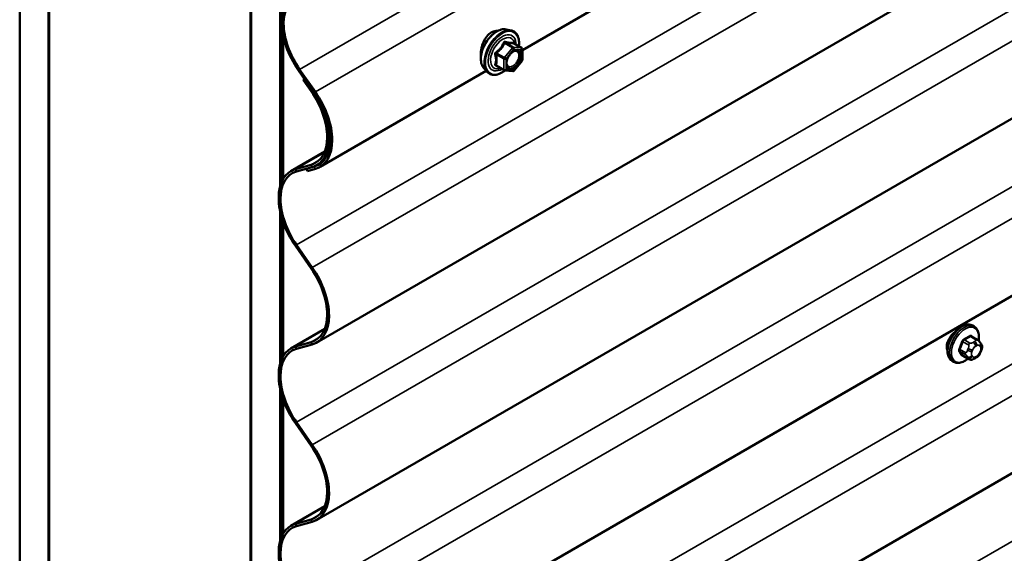
# Model space of a CAD drawing. Units: inches. Extents: x 0.6 to 33.4, y 0.6 to 21.4.
# Drawn here: x 24.2 to 25.4, y 13.4 to 14.1 of the extents above; entities that cross this region are included whole.
import ezdxf

# ---------------------------------------------------------------- set-up
doc = ezdxf.new("R2010")
doc.units = ezdxf.units.IN
doc.header["$LTSCALE"] = 2
doc.header["$MEASUREMENT"] = 0
doc.layers.add('Visible (ANSI)', color=7, linetype='Continuous', lineweight=50)
doc.layers.add('Visible Narrow (ANSI)', color=7, linetype='Continuous', lineweight=35)

msp = doc.modelspace()

# ---------------------------------------------------------------- linework, layer by layer
at = {"layer": 'Visible (ANSI)'}
for p, q in [((24.1947, 11.3319), (24.1947, 16.23088)), ((24.23005, 11.31149), (24.23005, 16.21047)), ((24.23076, 11.31108), (24.23076, 16.21006)), ((28.77839, 16.12891), (24.5596, 13.69319)), ((24.47825, 16.06717), (24.47825, 11.1682)), ((24.47896, 11.16779), (24.47896, 16.06677)), ((24.51431, 13.88472), (24.51431, 16.04635)), ((24.51572, 16.04635), (24.51572, 13.88911)), ((28.77839, 15.91115), (24.5596, 13.47543)), ((28.77839, 15.69339), (24.5596, 13.25768)), ((28.77839, 15.47563), (24.5596, 13.03992)), ((26.04032, 14.76146), (24.8118, 14.05217)), ((24.51799, 13.89387), (24.51799, 14.07099)), ((24.79202, 14.07768), (24.79793, 14.07647)), ((24.8109, 14.05486), (24.80108, 14.06053)), ((24.8118, 14.0533), (24.8118, 14.04029)), ((24.8114, 14.03916), (24.80164, 14.02702)), ((24.537, 14.02725), (24.55639, 13.99943)), ((24.55774, 14.00075), (24.53834, 14.02857)), ((24.76753, 14.02661), (24.5634, 13.90876)), ((24.76451, 14.03002), (24.7685, 14.02551)), ((24.78958, 14.02746), (24.77977, 14.03313)), ((24.80008, 14.02636), (24.79032, 14.02723)), ((24.54424, 14.01685), (24.5429, 14.01553)), ((24.5429, 14.01553), (24.55259, 14.00162)), ((24.55394, 14.00294), (24.54424, 14.01685)), ((24.52754, 13.90367), (24.56936, 13.92782)), ((24.56603, 13.91466), (24.5596, 13.91095)), ((24.55259, 13.91146), (24.5332, 13.90604)), ((24.53455, 13.90316), (24.55394, 13.90858)), ((24.55639, 13.90927), (24.54669, 13.90656)), ((24.54669, 13.90656), (24.54804, 13.90368)), ((24.54804, 13.90368), (24.55774, 13.90639)), ((24.51431, 13.66696), (24.51431, 13.85481)), ((24.51572, 13.84879), (24.51572, 13.67135)), ((24.51799, 13.67611), (24.51799, 13.84141)), ((24.5332, 13.81168), (24.55259, 13.78386)), ((24.55394, 13.78518), (24.53455, 13.813)), ((24.52754, 13.68591), (24.56936, 13.71006)), ((25.36656, 13.71269), (25.36443, 13.71392)), ((25.37006, 13.69673), (25.36325, 13.70066)), ((24.55259, 13.6937), (24.5332, 13.68828)), ((24.53455, 13.68541), (24.55394, 13.69082)), ((25.37385, 13.69296), (25.37466, 13.6918)), ((25.3598, 13.6728), (25.35298, 13.67674)), ((25.36896, 13.67462), (25.36734, 13.67368)), ((25.37512, 13.68323), (25.37431, 13.68114)), ((25.34156, 13.66939), (25.33943, 13.67062)), ((24.51431, 13.4492), (24.51431, 13.63705)), ((24.51572, 13.63103), (24.51572, 13.45359)), ((24.51799, 13.45835), (24.51799, 13.62365)), ((24.5332, 13.59392), (24.55259, 13.5661)), ((24.55394, 13.56742), (24.53455, 13.59524)), ((24.52754, 13.46815), (24.56936, 13.4923)), ((24.55259, 13.47594), (24.5332, 13.47052)), ((24.53455, 13.46765), (24.55394, 13.47306))]:
    msp.add_line(p, q, dxfattribs=at)
for centre, start, end in [((24.81, 14.0533), 0, 60), ((24.81, 14.04029), 321.20602, 0), ((24.79048, 14.02902), 240, 264.89609), ((24.80024, 14.02815), 264.89609, 321.20602)]:
    msp.add_arc(centre, 0.0018, start, end, dxfattribs=at)
for centre, major_axis, start_param, end_param in [((24.56731, 14.05693), (-0.03597, 0.06231), 6.1360744, 8.0010925), ((24.56731, 14.05693), (-0.03437, 0.05954), 6.1360744, 8.0010925), ((24.52363, 13.97326), (0.03437, -0.05954), 0.7853982, 1.7179072), ((24.52363, 13.97326), (-0.03597, 0.06231), 3.9269908, 4.8594999), ((24.52743, 13.97107), (0.03437, -0.05954), 0.7853982, 1.7179072), ((24.52743, 13.97107), (-0.03597, 0.06231), 3.9269908, 4.8594999), ((24.52363, 13.97326), (0.03437, -0.05954), 6.1360744, 7.0685835), ((24.52363, 13.97326), (0.03597, -0.06231), 6.1360744, 7.0685835), ((24.52743, 13.97107), (0.03437, -0.05954), 6.1360744, 7.0685835), ((24.52743, 13.97107), (0.03597, -0.06231), 6.1360744, 7.0685835), ((24.56351, 13.84136), (-0.03597, 0.06231), 6.1360744, 8.0010925), ((24.56351, 13.84136), (-0.03437, 0.05954), 6.1360744, 8.0010925), ((24.52363, 13.75551), (0.03437, -0.05954), 0.7853982, 1.7179072), ((24.52363, 13.75551), (-0.03597, 0.06231), 3.9269908, 4.8594999), ((24.52363, 13.75551), (0.03437, -0.05954), 6.1360744, 7.0685835), ((24.52363, 13.75551), (0.03597, -0.06231), 6.1360744, 7.0685835), ((24.56351, 13.6236), (-0.03597, 0.06231), 6.1360744, 8.0010925), ((24.56351, 13.6236), (-0.03437, 0.05954), 6.1360744, 8.0010925), ((24.52363, 13.53775), (0.03437, -0.05954), 0.7853982, 1.7179072), ((24.52363, 13.53775), (-0.03598, 0.06231), 3.9269908, 4.8594999), ((24.52363, 13.53775), (0.03437, -0.05954), 6.1360744, 7.0685835), ((24.52363, 13.53775), (0.03597, -0.06231), 6.1360744, 7.0685835), ((24.56351, 13.40584), (-0.03597, 0.06231), 6.1360744, 8.0010925), ((24.56351, 13.40584), (-0.03437, 0.05954), 6.1360744, 8.0010925)]:
    msp.add_ellipse(centre, major_axis=major_axis, ratio=0.5773503, start_param=start_param, end_param=end_param, dxfattribs=at)
for points, knots in [([(24.76451, 14.03002), (24.7633, 14.03139), (24.76238, 14.03308), (24.76111, 14.03706), (24.7608, 14.0394), (24.76089, 14.04446), (24.76129, 14.04718), (24.76277, 14.05269), (24.76384, 14.05547), (24.76651, 14.06082), (24.76811, 14.06338), (24.77171, 14.06806), (24.7737, 14.07017), (24.77789, 14.07373), (24.7801, 14.07517), (24.78454, 14.07721), (24.78677, 14.07781), (24.78999, 14.07795), (24.79102, 14.07788), (24.79202, 14.07768)], [0.9760192, 0.9760192, 0.9760192, 0.9760192, 1.2680046, 1.2680046, 1.5896384, 1.5896384, 1.9217168, 1.9217168, 2.2525051, 2.2525051, 2.5818356, 2.5818356, 2.9115164, 2.9115164, 3.2430751, 3.2430751, 3.5737708, 3.5737708, 3.7363698, 3.7363698, 3.7363698, 3.7363698]), ([(24.77351, 14.07395), (24.77161, 14.07285), (24.76972, 14.07117), (24.76645, 14.06701), (24.76507, 14.06453), (24.76353, 14.0609), (24.76307, 14.05967), (24.76267, 14.0584)], [1.63697081, 1.63697081, 1.63697081, 1.63697081, 1.8416199, 1.8416199, 2.04626899, 2.04626899, 2.14323285, 2.14323285, 2.14323285, 2.14323285]), ([(24.78126, 14.07567), (24.78072, 14.07574), (24.78017, 14.07577), (24.77755, 14.07569), (24.77541, 14.07504), (24.77351, 14.07395)], [1.37709372, 1.37709372, 1.37709372, 1.37709372, 1.43232171, 1.43232171, 1.63697081, 1.63697081, 1.63697081, 1.63697081]), ([(24.79793, 14.07647), (24.79982, 14.07609), (24.80155, 14.07524), (24.80439, 14.07273), (24.80551, 14.0711), (24.80714, 14.06715), (24.80761, 14.0648), (24.80779, 14.06053), (24.8077, 14.05872), (24.80745, 14.05685)], [3.7363698, 3.7363698, 3.7363698, 3.7363698, 4.0426972, 4.0426972, 4.3454296, 4.3454296, 4.6642467, 4.6642467, 4.8793998, 4.8793998, 4.8793998, 4.8793998]), ([(24.76267, 14.0584), (24.76223, 14.05699), (24.76186, 14.05555), (24.761, 14.05143), (24.76074, 14.04881), (24.76074, 14.04556), (24.7608, 14.04454), (24.76093, 14.04359)], [2.14323285, 2.14323285, 2.14323285, 2.14323285, 2.2508626, 2.2508626, 2.45545621, 2.45545621, 2.55392992, 2.55392992, 2.55392992, 2.55392992]), ([(24.80108, 14.06053), (24.80099, 14.06058), (24.80093, 14.06063), (24.80087, 14.06069), (24.80086, 14.06071), (24.80086, 14.06071), (24.80086, 14.06071), (24.80086, 14.06071)], [0.024605139, 0.024605139, 0.024605139, 0.024605139, 0.035997017, 0.035997017, 0.045975075, 0.045975075, 0.046840155, 0.046840155, 0.046840155, 0.046840155]), ([(24.79299, 14.03221), (24.79267, 14.03283), (24.79244, 14.03363), (24.79227, 14.03546), (24.7923, 14.03646), (24.79263, 14.03859), (24.79293, 14.03973), (24.79377, 14.04203), (24.79431, 14.0432), (24.7956, 14.04541), (24.79635, 14.04647), (24.79795, 14.04834), (24.7988, 14.04916), (24.8005, 14.05049), (24.80135, 14.05101), (24.80294, 14.05169), (24.80367, 14.05187), (24.80432, 14.05192), (24.80434, 14.05192), (24.80436, 14.05192)], [1.1438482, 1.1438482, 1.1438482, 1.1438482, 1.4682294, 1.4682294, 1.7630909, 1.7630909, 2.0606047, 2.0606047, 2.3623412, 2.3623412, 2.6656106, 2.6656106, 2.967202, 2.967202, 3.2644223, 3.2644223, 3.559522, 3.559522, 3.5685408, 3.5685408, 3.5685408, 3.5685408]), ([(24.79045, 14.02722), (24.78919, 14.02624), (24.78791, 14.02537), (24.78432, 14.02332), (24.78199, 14.02243), (24.77755, 14.02162), (24.77543, 14.0217), (24.77171, 14.02283), (24.77009, 14.02383), (24.76868, 14.02531), (24.76859, 14.02541), (24.7685, 14.02551)], [6.1071503, 6.1071503, 6.1071503, 6.1071503, 6.2885795, 6.2885795, 6.6142132, 6.6142132, 6.9344937, 6.9344937, 7.2379954, 7.2379954, 7.2592045, 7.2592045, 7.2592045, 7.2592045]), ([(25.33943, 13.67062), (25.33809, 13.67139), (25.33695, 13.67249), (25.3351, 13.67525), (25.33444, 13.67694), (25.33365, 13.68082), (25.33357, 13.68304), (25.33403, 13.68774), (25.33458, 13.69022), (25.33625, 13.69513), (25.33736, 13.69757), (25.34002, 13.70219), (25.34157, 13.70437), (25.34497, 13.70826), (25.34682, 13.70997), (25.35068, 13.71275), (25.35268, 13.71382), (25.35664, 13.71514), (25.35861, 13.7154), (25.36188, 13.71504), (25.36323, 13.71461), (25.36443, 13.71392)], [3.9269908, 3.9269908, 3.9269908, 3.9269908, 4.2046128, 4.2046128, 4.5036441, 4.5036441, 4.8315412, 4.8315412, 5.1651532, 5.1651532, 5.4966606, 5.4966606, 5.8271051, 5.8271051, 6.1585924, 6.1585924, 6.4921873, 6.4921873, 6.8200709, 6.8200709, 7.0685835, 7.0685835, 7.0685835, 7.0685835]), ([(25.36656, 13.71269), (25.3679, 13.71192), (25.36904, 13.71082), (25.37089, 13.70806), (25.37155, 13.70637), (25.37234, 13.70249), (25.37242, 13.70027), (25.37211, 13.69711), (25.37199, 13.69626), (25.37183, 13.69541)], [0.7853982, 0.7853982, 0.7853982, 0.7853982, 1.0630201, 1.0630201, 1.3620515, 1.3620515, 1.6899486, 1.6899486, 1.8071662, 1.8071662, 1.8071662, 1.8071662]), ([(25.34422, 13.70735), (25.34367, 13.70692), (25.34313, 13.70646), (25.34076, 13.70435), (25.33902, 13.70245), (25.33619, 13.69863), (25.33492, 13.69646), (25.33399, 13.69409), (25.33392, 13.69391), (25.33386, 13.69373)], [0.12751075, 0.12751075, 0.12751075, 0.12751075, 0.18139404, 0.18139404, 0.36278809, 0.36278809, 0.54414384, 0.54414384, 0.55917008, 0.55917008, 0.55917008, 0.55917008]), ([(25.37006, 13.69673), (25.37029, 13.6966), (25.37051, 13.69646), (25.37093, 13.69617), (25.37112, 13.69603), (25.37145, 13.69576), (25.37159, 13.69563), (25.3719, 13.69534), (25.37207, 13.69518), (25.37234, 13.69489), (25.37245, 13.69476), (25.37276, 13.6944), (25.37294, 13.69418), (25.37338, 13.69361), (25.37363, 13.69328), (25.37385, 13.69296)], [0, 0, 0, 0, 0.02253627, 0.02253627, 0.04087028, 0.04087028, 0.05538828, 0.05538828, 0.07330019, 0.07330019, 0.08915654, 0.08915654, 0.1176097, 0.1176097, 0.16280179, 0.16280179, 0.16280179, 0.16280179]), ([(25.37466, 13.6918), (25.37489, 13.69147), (25.37513, 13.69113), (25.37553, 13.69049), (25.37569, 13.69021), (25.37595, 13.68971), (25.37604, 13.68953), (25.37618, 13.68917), (25.37623, 13.68901), (25.37636, 13.68851), (25.37639, 13.68815), (25.37637, 13.68745), (25.37632, 13.68711), (25.37612, 13.68615), (25.37594, 13.68555), (25.37555, 13.68437), (25.37534, 13.6838), (25.37512, 13.68323)], [0, 0, 0, 0, 0.0466736, 0.0466736, 0.08169785, 0.08169785, 0.10019633, 0.10019633, 0.11345958, 0.11345958, 0.14022733, 0.14022733, 0.16668756, 0.16668756, 0.2146195, 0.2146195, 0.26185627, 0.26185627, 0.26185627, 0.26185627]), ([(25.35896, 13.67329), (25.35839, 13.67282), (25.35782, 13.67237), (25.35531, 13.67056), (25.35331, 13.66949), (25.34935, 13.66817), (25.34738, 13.66791), (25.34411, 13.66827), (25.34276, 13.6687), (25.34156, 13.66939)], [2.9175713, 2.9175713, 2.9175713, 2.9175713, 3.0169997, 3.0169997, 3.3505946, 3.3505946, 3.6784783, 3.6784783, 3.9269908, 3.9269908, 3.9269908, 3.9269908]), ([(25.36734, 13.67368), (25.36657, 13.67324), (25.36577, 13.6728), (25.36462, 13.6723), (25.36433, 13.67218), (25.3638, 13.67202), (25.36356, 13.67196), (25.363, 13.67187), (25.36266, 13.67186), (25.36203, 13.67192), (25.36172, 13.67198), (25.36103, 13.67219), (25.36065, 13.67235), (25.36012, 13.67262), (25.35995, 13.67271), (25.3598, 13.6728)], [0, 0, 0, 0, 0.07975721, 0.07975721, 0.10437466, 0.10437466, 0.12296051, 0.12296051, 0.14788663, 0.14788663, 0.17263521, 0.17263521, 0.20631935, 0.20631935, 0.22235234, 0.22235234, 0.22235234, 0.22235234]), ([(25.37431, 13.68114), (25.37386, 13.67997), (25.37339, 13.67884), (25.37258, 13.67752), (25.37241, 13.67726), (25.37211, 13.6769), (25.372, 13.67678), (25.37171, 13.67649), (25.37153, 13.67634), (25.37113, 13.67601), (25.37091, 13.67585), (25.37012, 13.67531), (25.36955, 13.67495), (25.36896, 13.67462)], [0, 0, 0, 0, 0.09701132, 0.09701132, 0.11992605, 0.11992605, 0.13282142, 0.13282142, 0.1519633, 0.1519633, 0.17726961, 0.17726961, 0.23848092, 0.23848092, 0.23848092, 0.23848092])]:
    msp.add_open_spline(points, degree=3, knots=knots, dxfattribs=at)
for points in [[(25.33386, 13.69373), (25.33313, 13.69173), (25.33277, 13.68972), (25.33277, 13.68794)], [(25.33277, 13.68794), (25.33277, 13.68632), (25.33307, 13.6847), (25.33367, 13.68328)]]:
    msp.add_open_spline(points, degree=3, dxfattribs=at)
at = {"layer": 'Visible Narrow (ANSI)'}
for p, q in [((24.53834, 14.02857), (28.77839, 16.47656)), ((24.55774, 14.00075), (28.77839, 16.43755)), ((24.53455, 13.813), (28.77719, 16.26249)), ((24.55394, 13.78518), (28.77839, 16.22417)), ((24.53455, 13.59524), (28.77719, 16.04473)), ((24.55394, 13.56742), (28.77839, 16.00641)), ((24.53455, 13.37748), (28.77719, 15.82697)), ((24.55394, 13.34967), (28.77839, 15.78865)), ((24.53455, 13.15972), (28.77719, 15.60921)), ((24.55394, 13.13191), (28.77839, 15.57089)), ((24.53455, 12.94196), (28.77719, 15.39145)), ((24.78997, 14.06064), (24.7996, 14.05508)), ((24.80088, 14.05581), (24.79124, 14.06138)), ((24.801, 14.06051), (24.81063, 14.05494)), ((24.77957, 14.04686), (24.78921, 14.0413)), ((24.78984, 14.04294), (24.78021, 14.0485)), ((24.7996, 14.05508), (24.78984, 14.04294)), ((24.79175, 14.0413), (24.80151, 14.05344)), ((24.81063, 14.05494), (24.80088, 14.05581)), ((24.80151, 14.05344), (24.81127, 14.05257)), ((24.81127, 14.05257), (24.81127, 14.03956)), ((24.78921, 14.0413), (24.78921, 14.02829)), ((24.79175, 14.02829), (24.79175, 14.0413)), ((24.81127, 14.03956), (24.80151, 14.02742)), ((24.537, 14.02725), (24.53834, 14.02857)), ((24.78921, 14.02829), (24.77957, 14.03385)), ((24.80151, 14.02742), (24.79175, 14.02829)), ((24.55259, 14.00162), (24.55394, 14.00294)), ((24.55639, 13.99943), (24.55774, 14.00075)), ((24.57451, 13.94389), (24.57224, 13.9452)), ((24.5783, 13.9417), (24.57604, 13.94301)), ((24.56889, 13.92665), (24.5332, 13.90604)), ((24.56267, 13.91728), (24.55259, 13.91146)), ((24.5332, 13.90604), (24.53455, 13.90316)), ((24.55259, 13.91146), (24.55394, 13.90858)), ((24.55725, 13.90976), (24.55639, 13.90927)), ((24.55639, 13.90927), (24.55774, 13.90639)), ((24.5332, 13.81168), (24.53455, 13.813)), ((24.55259, 13.78386), (24.55394, 13.78518)), ((24.57451, 13.72613), (24.57224, 13.72744)), ((24.56889, 13.70889), (24.5332, 13.68828)), ((24.56267, 13.69952), (24.55259, 13.6937)), ((25.3613, 13.69238), (25.35453, 13.69629)), ((25.36179, 13.70049), (25.36856, 13.69658)), ((24.5332, 13.68828), (24.53455, 13.68541)), ((24.55259, 13.6937), (24.55394, 13.69082)), ((25.35583, 13.68073), (25.34906, 13.68464)), ((25.35269, 13.69401), (25.35946, 13.6901)), ((25.35927, 13.68576), (25.35845, 13.68367)), ((25.36373, 13.68181), (25.36454, 13.68391)), ((25.36696, 13.69425), (25.36534, 13.69331)), ((25.36816, 13.68841), (25.36979, 13.68935)), ((25.37341, 13.68902), (25.37422, 13.68787)), ((25.34906, 13.68219), (25.35583, 13.67828)), ((25.35946, 13.67311), (25.35269, 13.67702)), ((25.35845, 13.67557), (25.35927, 13.67442)), ((25.36454, 13.67583), (25.36373, 13.67699)), ((25.36979, 13.67645), (25.36816, 13.67551)), ((25.37422, 13.68304), (25.37341, 13.68095)), ((24.5332, 13.59392), (24.53455, 13.59524)), ((24.55259, 13.5661), (24.55394, 13.56742)), ((24.57451, 13.50837), (24.57224, 13.50968)), ((24.56889, 13.49113), (24.5332, 13.47052)), ((24.56267, 13.48176), (24.55259, 13.47594)), ((24.5332, 13.47052), (24.53455, 13.46765)), ((24.55259, 13.47594), (24.55394, 13.47306))]:
    msp.add_line(p, q, dxfattribs=at)
for centre, major_axis, ratio, start_param, end_param in [((24.78092, 14.05232), (-0.01401, -0.02427), 0.5773503, 3.3322137, 6.0925643), ((24.78606, 14.04935), (-0.01498, -0.02595), 0.5773503, 3.3322137, 6.0925643), ((24.78695, 14.04884), (-0.0145, -0.02511), 0.5773503, 2.2053575, 7.2231213), ((24.78695, 14.04884), (0.01216, 0.02106), 0.5773503, 5.4975062, 10.2104571), ((24.78777, 14.04836), (-0.01055, -0.01828), 0.5773503, 2.5227558, 6.9020222), ((24.78933, 14.06155), (-0.00167, 0.00067), 0.3899094, 1.166601, 2.1132176), ((24.79187, 14.06302), (-0.0004, -0.00175), 0.5541429, 5.0798919, 6.0265085), ((24.80163, 14.06215), (-0.00042, 0.00175), 0.9349583, 1.5568542, 2.5034709), ((24.7783, 14.04613), (-0.00174, -0.00045), 0.3546411, 3.8071343, 4.7537509), ((24.77957, 14.04941), (0.00105, -0.00146), 0.009094, 4.4278645, 5.3744812), ((24.80024, 14.05417), (0.0009, 0.00156), 0.5773503, 0.2617994, 1.3089969), ((24.80024, 14.05417), (0.0014, -0.00113), 0.2113249, 0.6319143, 2.2027106), ((24.80024, 14.05417), (0.00016, 0.00179), 0.7886751, 4.3615096, 5.9323059), ((24.81, 14.0533), (0.0009, 0.00156), 0.5773503, 0, 0.2617994), ((24.81, 14.0533), (0.00016, 0.00179), 0.7886751, 4.3615096, 5.9323059), ((24.81, 14.0533), (0.0018, 0), 0.5773503, 5.4977871, 6.2831853), ((24.7783, 14.03312), (0.00169, -0.00062), 0.7354565, 1.01996, 1.9665767), ((24.79048, 14.04203), (-0.0009, -0.00156), 0.5773503, 4.4505896, 5.4977871), ((24.79048, 14.04203), (0.0018, 0), 0.5773503, 3.9269908, 5.4977871), ((24.79048, 14.04203), (-0.0014, 0.00113), 0.2113249, 3.773507, 5.3443033), ((24.79392, 14.0362), (-0.0018, 0), 0.5778188, 5.4973809, 5.7528386), ((24.81, 14.04029), (0.0018, 0), 0.5773503, 5.4977871, 6.2831853), ((24.81, 14.04029), (0.0014, -0.00113), 0.2113249, 0, 0.6319143), ((24.77957, 14.03131), (0.0004, 0.00175), 0.5541429, 0.1117394, 0.6899399), ((24.79048, 14.02902), (-0.0009, -0.00156), 0.5773503, 5.4977871, 6.2831853), ((24.79048, 14.02902), (-0.0018, 0), 0.5773503, 0.7853982, 2.3561945), ((24.79048, 14.02902), (-0.00016, -0.00179), 0.7886751, 0, 1.2199169), ((24.80024, 14.02815), (-0.00016, -0.00179), 0.7886751, 0, 1.2199169), ((24.80024, 14.02815), (0.0014, -0.00113), 0.2113249, 0, 0.6319143), ((25.35193, 13.69227), (-0.0125, -0.02165), 0.5773503, 3.1415927, 6.2831853), ((25.35406, 13.69104), (-0.0125, -0.02165), 0.5773503, 3.1415927, 6.2831853), ((25.35538, 13.69028), (-0.01186, -0.02054), 0.5773503, 2.1358827, 7.2774852), ((25.31155, 13.72596), (-0.06513, 0), 0.5773503, 2.2783949, 2.4339941), ((25.35453, 13.69711), (0.000443, -0.000897), 0.5307316, 4.1556766, 5.5337751), ((25.31155, 13.7253), (0.06611, 0), 0.5773503, 5.4199876, 5.5755867), ((25.36179, 13.7013), (-0.000559, 0.000829), 0.6204762, 0.9360492, 2.3141477), ((25.36424, 13.70109), (-0.000795, -0.000607), 0.7414172, 5.2254585, 6.1180828), ((25.31933, 13.72526), (-0.05076, 0.04081), 0.2113249, 3.8121464, 3.8513065), ((25.36856, 13.69413), (0.0015, 0.0026), 0.5773503, 0, 0.7853982), ((25.30377, 13.71628), (-0.00579, -0.06487), 0.7886751, 1.1421173, 1.2977165), ((25.34844, 13.6847), (0.000907, -0.000421), 0.2555579, 0.9540482, 2.3321467), ((25.30426, 13.71623), (0.00588, 0.06585), 0.7886751, 4.28371, 4.4393091), ((25.35208, 13.69406), (-0.000953, 0.000302), 0.1658133, 4.0684645, 5.446563), ((25.3609, 13.68345), (0.00373, -0.00145), 0.2113249, 4.0804747, 5.651271), ((25.36172, 13.68554), (-0.00373, 0.00145), 0.2113249, 0.938882, 2.5096783), ((25.3613, 13.68993), (0.0015, 0.0026), 0.5773503, 0.7853982, 1.8325957), ((25.36816, 13.68358), (0.00296, 0.00512), 0.5773503, 0.7853982, 1.8325957), ((25.36534, 13.69004), (0.002, -0.00346), 0.5773503, 0.7853982, 2.3561945), ((25.36696, 13.69098), (-0.002, 0.00346), 0.5773503, 3.9269908, 5.4977871), ((25.36979, 13.68452), (0.00296, 0.00512), 0.5773503, 6.0213859, 7.0685835), ((25.37058, 13.69066), (0.00327, 0.0023), 0.7886751, 5.0632684, 6.2831853), ((25.37139, 13.6895), (0.00327, 0.0023), 0.7886751, 5.0632684, 6.2831853), ((25.3706, 13.68337), (0.00296, 0.00512), 0.5773503, 4.9741884, 6.0213859), ((25.34844, 13.68143), (0.000795, 0.000607), 0.7414172, 0.3203717, 1.6984702), ((25.30377, 13.7059), (0.05076, -0.04081), 0.2113249, 0.5541147, 0.7097139), ((25.30426, 13.70652), (-0.05153, 0.04142), 0.2113249, 3.6957074, 3.8513065), ((25.35208, 13.67626), (0.000845, 0.000535), 0.8311618, 0.3898609, 1.7679594), ((25.35766, 13.68057), (-0.0015, -0.0026), 0.5773503, 4.9741884, 6.0213859), ((25.3609, 13.67862), (-0.00327, -0.0023), 0.7886751, 0.3508794, 1.9216757), ((25.36172, 13.67747), (-0.00327, -0.0023), 0.7886751, 0.3508794, 1.9216757), ((25.3613, 13.6754), (-0.0015, -0.0026), 0.5773503, 6.0213859, 6.2831853), ((25.36735, 13.68149), (-0.00296, -0.00512), 0.5773503, 4.9741884, 6.0213859), ((25.36816, 13.68034), (-0.00296, -0.00512), 0.5773503, 6.0213859, 7.0685835), ((25.36534, 13.67714), (0.002, -0.00346), 0.5773503, 0, 0.7853982), ((25.36696, 13.67808), (0.002, -0.00346), 0.5773503, 0, 0.7853982), ((25.36979, 13.68127), (-0.00296, -0.00512), 0.5773503, 0.7853982, 1.8325957), ((25.37058, 13.68258), (0.00373, -0.00145), 0.2113249, 5.651271, 6.2831853), ((25.37139, 13.68468), (0.00373, -0.00145), 0.2113249, 5.651271, 6.2831853)]:
    msp.add_ellipse(centre, major_axis=major_axis, ratio=ratio, start_param=start_param, end_param=end_param, dxfattribs=at)
msp.add_ellipse((24.80151, 14.04043), major_axis=(-0.00688, -0.01192), ratio=0.5773503, dxfattribs=at)
for points, knots in [([(24.78843, 14.06122), (24.78819, 14.06057), (24.78793, 14.05993), (24.78691, 14.05773), (24.78602, 14.05624), (24.78491, 14.05486), (24.78381, 14.05349), (24.7825, 14.05225), (24.78048, 14.05067), (24.77988, 14.05023), (24.77926, 14.04981)], [-0.79389075, -0.79389075, -0.79389075, -0.79389075, -0.73452768, -0.73452768, -0.58748351, -0.58748351, -0.58748351, -0.44043934, -0.44043934, -0.38107627, -0.38107627, -0.38107627, -0.38107627]), ([(24.78021, 14.0485), (24.78084, 14.04896), (24.78146, 14.04943), (24.78356, 14.05115), (24.78494, 14.05251), (24.78612, 14.05398), (24.7873, 14.05545), (24.78828, 14.05703), (24.7894, 14.05931), (24.7897, 14.05998), (24.78997, 14.06064)], [0.38107627, 0.38107627, 0.38107627, 0.38107627, 0.44043934, 0.44043934, 0.58748351, 0.58748351, 0.58748351, 0.73452768, 0.73452768, 0.79389075, 0.79389075, 0.79389075, 0.79389075]), ([(24.79082, 14.0626), (24.7906, 14.06266), (24.79037, 14.06268), (24.78981, 14.06264), (24.78949, 14.06252), (24.789, 14.06216), (24.78882, 14.06195), (24.78858, 14.06156), (24.7885, 14.06139), (24.78843, 14.06122)], [-0.097231966, -0.097231966, -0.097231966, -0.097231966, -0.074882683, -0.074882683, -0.041601491, -0.041601491, -0.016000573, -0.016000573, 0, 0, 0, 0]), ([(24.78997, 14.06064), (24.78998, 14.06075), (24.79, 14.06084), (24.79009, 14.06108), (24.79017, 14.06119), (24.79041, 14.06139), (24.79059, 14.06145), (24.79094, 14.06145), (24.79109, 14.06142), (24.79124, 14.06138)], [0, 0, 0, 0, 0.016000573, 0.016000573, 0.041601491, 0.041601491, 0.074882683, 0.074882683, 0.097231966, 0.097231966, 0.097231966, 0.097231966]), ([(24.79999, 14.06178), (24.79974, 14.06169), (24.79946, 14.06162), (24.79842, 14.06143), (24.7975, 14.0614), (24.7964, 14.0615), (24.7953, 14.06159), (24.79401, 14.06183), (24.79202, 14.06229), (24.79143, 14.06244), (24.79082, 14.0626)], [-0.79389075, -0.79389075, -0.79389075, -0.79389075, -0.73452768, -0.73452768, -0.58748351, -0.58748351, -0.58748351, -0.44043934, -0.44043934, -0.38107627, -0.38107627, -0.38107627, -0.38107627]), ([(24.79124, 14.06138), (24.79187, 14.06123), (24.79249, 14.0611), (24.79459, 14.06067), (24.79597, 14.06045), (24.79715, 14.06035), (24.79833, 14.06024), (24.79931, 14.06025), (24.80043, 14.06039), (24.80073, 14.06044), (24.801, 14.06051)], [0.38107627, 0.38107627, 0.38107627, 0.38107627, 0.44043934, 0.44043934, 0.58748351, 0.58748351, 0.58748351, 0.73452768, 0.73452768, 0.79389075, 0.79389075, 0.79389075, 0.79389075]), ([(24.80105, 14.06054), (24.80103, 14.06063), (24.801, 14.06071), (24.80084, 14.06111), (24.8007, 14.06137), (24.80044, 14.06168), (24.80032, 14.06176), (24.80013, 14.0618), (24.80006, 14.0618), (24.79999, 14.06178)], [-0.083033185, -0.083033185, -0.083033185, -0.083033185, -0.074882683, -0.074882683, -0.041601491, -0.041601491, -0.016000573, -0.016000573, 0, 0, 0, 0]), ([(24.801, 14.06051), (24.80101, 14.06053), (24.80102, 14.06054), (24.80106, 14.06054), (24.80107, 14.06053), (24.80108, 14.06053)], [0, 0, 0, 0, 0.016000573, 0.016000573, 0.024605139, 0.024605139, 0.024605139, 0.024605139]), ([(24.77926, 14.04981), (24.77903, 14.04965), (24.77882, 14.04947), (24.77837, 14.04894), (24.77817, 14.04858), (24.77797, 14.04789), (24.77794, 14.04759), (24.77798, 14.0471), (24.77801, 14.04691), (24.77807, 14.04673)], [-0.097231966, -0.097231966, -0.097231966, -0.097231966, -0.074882683, -0.074882683, -0.041601491, -0.041601491, -0.016000573, -0.016000573, 0, 0, 0, 0]), ([(24.77807, 14.04673), (24.77826, 14.04606), (24.77844, 14.04539), (24.77896, 14.04311), (24.77917, 14.04153), (24.77917, 14.04006), (24.77917, 14.03859), (24.77896, 14.03722), (24.77844, 14.03547), (24.77826, 14.03498), (24.77807, 14.0345)], [-0.79343171, -0.79343171, -0.79343171, -0.79343171, -0.73407951, -0.73407951, -0.58703534, -0.58703534, -0.58703534, -0.43999117, -0.43999117, -0.38063897, -0.38063897, -0.38063897, -0.38063897]), ([(24.77957, 14.04686), (24.77952, 14.04697), (24.77948, 14.04708), (24.77943, 14.04737), (24.77943, 14.04754), (24.77952, 14.04791), (24.77963, 14.0481), (24.77992, 14.04835), (24.78005, 14.04844), (24.78021, 14.0485)], [0, 0, 0, 0, 0.016000573, 0.016000573, 0.041601491, 0.041601491, 0.074882683, 0.074882683, 0.097231966, 0.097231966, 0.097231966, 0.097231966]), ([(24.77957, 14.03385), (24.77975, 14.03435), (24.77992, 14.03486), (24.7804, 14.03672), (24.7806, 14.03819), (24.7806, 14.03976), (24.7806, 14.04134), (24.7804, 14.04303), (24.77992, 14.04545), (24.77975, 14.04616), (24.77957, 14.04686)], [0.38063897, 0.38063897, 0.38063897, 0.38063897, 0.43999117, 0.43999117, 0.58703534, 0.58703534, 0.58703534, 0.73407951, 0.73407951, 0.79343171, 0.79343171, 0.79343171, 0.79343171]), ([(24.79751, 14.04781), (24.79798, 14.04829), (24.79847, 14.04872), (24.80007, 14.04992), (24.80119, 14.05048), (24.80323, 14.05095), (24.80414, 14.0509), (24.8056, 14.05031), (24.80618, 14.04983), (24.80699, 14.04861), (24.80726, 14.04792), (24.8075, 14.04663), (24.80755, 14.0461), (24.80755, 14.04555), (24.80755, 14.04469), (24.80743, 14.04376), (24.80686, 14.04128), (24.80622, 14.03969), (24.80458, 14.03683), (24.80358, 14.03554), (24.80119, 14.03322), (24.79974, 14.0323), (24.79713, 14.0315), (24.79596, 14.03155), (24.79416, 14.03245), (24.79349, 14.03324), (24.7928, 14.03504), (24.79265, 14.03595), (24.79265, 14.03694)], [-0.5121066, -0.5121066, -0.5121066, -0.5121066, -0.4580668, -0.4580668, -0.3396703, -0.3396703, -0.2306045, -0.2306045, -0.1346235, -0.1346235, -0.0517783, -0.0517783, 0, 0, 0, 0.0802803, 0.0802803, 0.2087287, 0.2087287, 0.3306097, 0.3306097, 0.4799833, 0.4799833, 0.6175159, 0.6175159, 0.7441426, 0.7441426, 0.8356439, 0.8356439, 0.8356439, 0.8356439]), ([(24.79299, 14.03221), (24.79345, 14.0313), (24.79413, 14.03061), (24.79603, 14.02966), (24.79738, 14.0296), (24.8004, 14.03052), (24.80207, 14.03158), (24.80482, 14.03426), (24.80597, 14.03575), (24.80787, 14.03904), (24.8086, 14.04088), (24.80926, 14.04373), (24.80939, 14.0448), (24.80939, 14.0458), (24.80939, 14.04644), (24.80934, 14.04705), (24.80906, 14.04853), (24.80875, 14.04933), (24.80782, 14.05074), (24.80715, 14.05129), (24.80576, 14.05185), (24.80509, 14.05195), (24.80436, 14.05192)], [-0.7223041, -0.7223041, -0.7223041, -0.7223041, -0.6175159, -0.6175159, -0.4799833, -0.4799833, -0.3306097, -0.3306097, -0.2087287, -0.2087287, -0.0802803, -0.0802803, 0, 0, 0, 0.0517783, 0.0517783, 0.1346235, 0.1346235, 0.2306045, 0.2306045, 0.3041305, 0.3041305, 0.3041305, 0.3041305]), ([(24.77807, 14.0345), (24.77799, 14.03433), (24.77796, 14.03415), (24.77796, 14.03373), (24.77806, 14.03349), (24.77838, 14.03315), (24.77857, 14.03303), (24.77894, 14.03288), (24.7791, 14.03284), (24.77926, 14.0328)], [-0.097231966, -0.097231966, -0.097231966, -0.097231966, -0.074882683, -0.074882683, -0.041601491, -0.041601491, -0.016000573, -0.016000573, 0, 0, 0, 0]), ([(24.77977, 14.03313), (24.77968, 14.03318), (24.77962, 14.03323), (24.77946, 14.03339), (24.77942, 14.03351), (24.77946, 14.0337), (24.7795, 14.03378), (24.77957, 14.03385)], [0.024605139, 0.024605139, 0.024605139, 0.024605139, 0.041601491, 0.041601491, 0.074882683, 0.074882683, 0.097231966, 0.097231966, 0.097231966, 0.097231966]), ([(25.35389, 13.69738), (25.35376, 13.69732), (25.35363, 13.69724), (25.3531, 13.6969), (25.35273, 13.69655), (25.35215, 13.69582), (25.35193, 13.69547), (25.35165, 13.69486), (25.35155, 13.69462), (25.35147, 13.69438)], [-0.10594378, -0.10594378, -0.10594378, -0.10594378, -0.09268701, -0.09268701, -0.05149278, -0.05149278, -0.01980492, -0.01980492, 0, 0, 0, 0]), ([(25.35269, 13.69401), (25.35274, 13.69419), (25.35281, 13.69438), (25.35303, 13.69484), (25.35319, 13.69511), (25.35363, 13.69567), (25.35392, 13.69593), (25.35432, 13.69619), (25.35442, 13.69624), (25.35453, 13.69629)], [0, 0, 0, 0, 0.01980492, 0.01980492, 0.05149278, 0.05149278, 0.09268701, 0.09268701, 0.10594378, 0.10594378, 0.10594378, 0.10594378]), ([(25.36346, 13.7013), (25.36339, 13.70139), (25.36331, 13.70147), (25.36298, 13.70177), (25.36268, 13.7019), (25.36209, 13.70194), (25.36183, 13.7019), (25.36138, 13.70172), (25.36121, 13.70163), (25.36105, 13.70152)], [-0.10594378, -0.10594378, -0.10594378, -0.10594378, -0.09268701, -0.09268701, -0.05149278, -0.05149278, -0.01980492, -0.01980492, 0, 0, 0, 0]), ([(25.36179, 13.70049), (25.36192, 13.70058), (25.36204, 13.70065), (25.36237, 13.70078), (25.36257, 13.70082), (25.36294, 13.7008), (25.3631, 13.70075), (25.36325, 13.70066)], [0, 0, 0, 0, 0.019804916, 0.019804916, 0.051492782, 0.051492782, 0.079431459, 0.079431459, 0.079431459, 0.079431459]), ([(25.3479, 13.68516), (25.34783, 13.685), (25.34776, 13.68485), (25.34754, 13.68423), (25.34746, 13.68375), (25.34747, 13.68298), (25.34753, 13.68267), (25.3477, 13.68223), (25.34779, 13.68207), (25.3479, 13.68194)], [-0.10594378, -0.10594378, -0.10594378, -0.10594378, -0.09268701, -0.09268701, -0.05149278, -0.05149278, -0.01980492, -0.01980492, 0, 0, 0, 0]), ([(25.34906, 13.68219), (25.34897, 13.6823), (25.3489, 13.68242), (25.34876, 13.68276), (25.34872, 13.683), (25.34871, 13.68358), (25.34877, 13.68394), (25.34895, 13.68441), (25.349, 13.68453), (25.34906, 13.68464)], [0, 0, 0, 0, 0.01980492, 0.01980492, 0.05149278, 0.05149278, 0.09268701, 0.09268701, 0.10594378, 0.10594378, 0.10594378, 0.10594378]), ([(25.35147, 13.67685), (25.35153, 13.67676), (25.35159, 13.67669), (25.35186, 13.67643), (25.35214, 13.67631), (25.35273, 13.67627), (25.35301, 13.67631), (25.35336, 13.67641), (25.35342, 13.67643), (25.35347, 13.67645)], [-0.105943778, -0.105943778, -0.105943778, -0.105943778, -0.092687007, -0.092687007, -0.051492782, -0.051492782, -0.019804916, -0.019804916, -0.014154518, -0.014154518, -0.014154518, -0.014154518]), ([(25.35298, 13.67674), (25.35292, 13.67677), (25.35287, 13.67681), (25.35277, 13.67691), (25.35273, 13.67696), (25.35269, 13.67702)], [0.079431459, 0.079431459, 0.079431459, 0.079431459, 0.092687007, 0.092687007, 0.105943778, 0.105943778, 0.105943778, 0.105943778])]:
    msp.add_open_spline(points, degree=3, knots=knots, dxfattribs=at)
for points, degree in [([(24.79265, 14.03694), (24.79265, 14.03795), (24.79281, 14.03907), (24.79311, 14.0402)], 3), ([(24.77926, 14.0328), (24.77982, 14.03269), (24.78037, 14.03258), (24.78089, 14.03248)], 3), ([(25.36856, 13.69658), (25.36978, 13.69588), (25.36696, 13.69425)], 2), ([(25.35845, 13.68367), (25.35704, 13.68003), (25.35583, 13.68073)], 2), ([(25.35946, 13.6901), (25.36068, 13.68939), (25.35927, 13.68576)], 2), ([(25.36534, 13.69331), (25.36251, 13.69168), (25.3613, 13.69238)], 2), ([(25.35583, 13.67828), (25.35704, 13.67758), (25.35845, 13.67557)], 2), ([(25.35927, 13.67442), (25.36068, 13.67241), (25.35946, 13.67311)], 2)]:
    msp.add_open_spline(points, degree=degree, dxfattribs=at)

doc.saveas('drawing.dxf')
